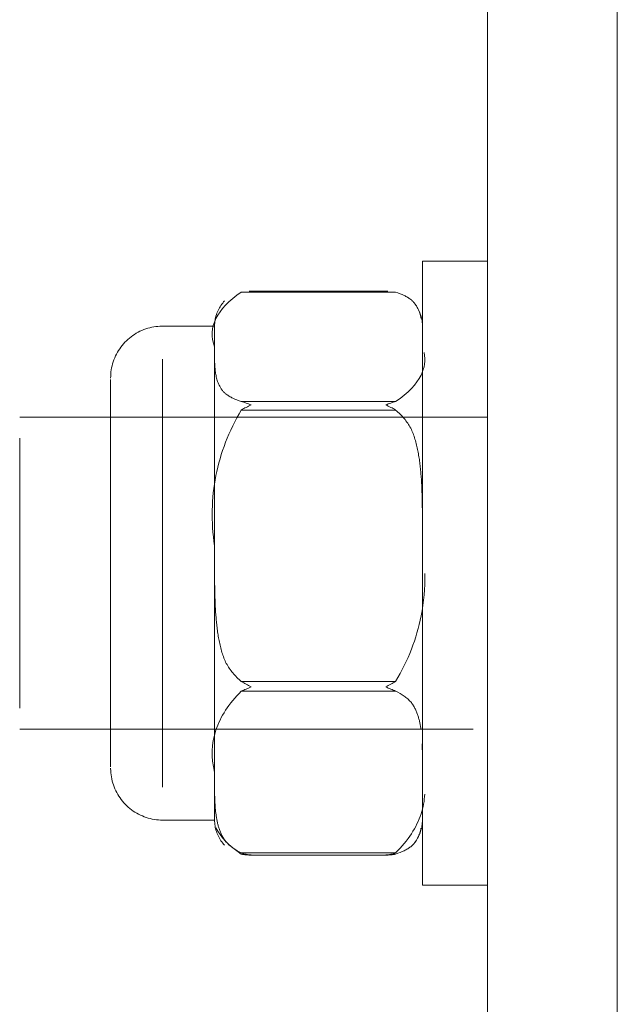
# Model space of a CAD drawing. Units: inches. Extents: x 13 to 10990, y 8 to 7771.
# Drawn here: x 6297 to 6320, y 4774 to 4812 of the extents above; entities that cross this region are included whole.
import ezdxf

# ---------------------------------------------------------------- set-up
doc = ezdxf.new("R2010")
doc.units = ezdxf.units.IN
doc.header["$MEASUREMENT"] = 0
doc.layers.add('7_dwg', color=7, linetype='Continuous', lineweight=9)

# ---------------------------------------------------------------- blocks, each defined once
blk = doc.blocks.new('7_dwg-667929-East')
at = {"lineweight": 9}
for p, q in [((-9217.248, 2158.042), (-9217.248, -42.024)), ((-9217.248, 2158.042), (-9217.248, -42.024)), ((-9212.248, 2158.042), (-9212.248, -42.024)), ((-9217.248, 2119.042), (-9219.748, 2119.042)), ((-9219.748, 2119.042), (-9219.748, 2107.042)), ((-9220.778, 2117.851), (-9226.718, 2117.851)), ((-9221.074, 2117.885), (-9226.422, 2117.885)), ((-9227.748, 2116.542), (-9229.748, 2116.542)), ((-9227.748, 2116.542), (-9229.748, 2116.542)), ((-9227.748, 2116.542), (-9229.748, 2116.542)), ((-9227.748, 2116.542), (-9229.748, 2116.542)), ((-9227.748, 2116.542), (-9229.748, 2116.542)), ((-9227.748, 2116.542), (-9229.748, 2116.542)), ((-9227.748, 2116.542), (-9229.748, 2116.542)), ((-9227.748, 2115.744), (-9227.748, 2116.346)), ((-9227.748, 2115.744), (-9227.748, 2116.346)), ((-9227.748, 2115.744), (-9227.748, 2116.346)), ((-9227.748, 2115.744), (-9227.748, 2116.346)), ((-9227.748, 2115.744), (-9227.748, 2116.346)), ((-9227.748, 2115.744), (-9227.748, 2116.346)), ((-9227.748, 2115.744), (-9227.748, 2116.346)), ((-9229.748, 2107.042), (-9229.748, 2115.269)), ((-9229.748, 2115.269), (-9229.748, 2115.269)), ((-9229.748, 2115.269), (-9229.748, 2115.269)), ((-9229.748, 2115.269), (-9229.748, 2115.269)), ((-9229.748, 2115.269), (-9229.748, 2115.269)), ((-9229.748, 2115.269), (-9229.748, 2115.269)), ((-9229.748, 2115.269), (-9229.748, 2115.269)), ((-9231.748, 2112.359), (-9231.748, 2114.495)), ((-9231.748, 2114.495), (-9231.748, 2107.042)), ((-9231.748, 2112.359), (-9231.748, 2114.495)), ((-9231.748, 2114.495), (-9231.748, 2112.631)), ((-9231.748, 2112.359), (-9231.748, 2114.495)), ((-9231.748, 2114.495), (-9231.748, 2112.631)), ((-9231.748, 2112.359), (-9231.748, 2114.495)), ((-9231.748, 2114.495), (-9231.748, 2112.631)), ((-9231.748, 2112.359), (-9231.748, 2114.495)), ((-9231.748, 2114.495), (-9231.748, 2112.631)), ((-9231.748, 2112.359), (-9231.748, 2114.495)), ((-9231.748, 2114.495), (-9231.748, 2112.631)), ((-9231.748, 2112.359), (-9231.748, 2114.495)), ((-9231.748, 2114.495), (-9231.748, 2112.631)), ((-9227.748, 2108.094), (-9227.748, 2114.762)), ((-9226.718, 2113.637), (-9220.778, 2113.637)), ((-9220.778, 2113.315), (-9226.718, 2113.315)), ((-9231.619, 2113.042), (-9235.248, 2113.042)), ((-9231.619, 2113.042), (-9235.248, 2113.042)), ((-9231.619, 2113.042), (-9235.248, 2113.042)), ((-9231.619, 2113.042), (-9235.248, 2113.042)), ((-9231.619, 2113.042), (-9235.248, 2113.042)), ((-9231.619, 2113.042), (-9235.248, 2113.042)), ((-9231.619, 2113.042), (-9235.248, 2113.042)), ((-9231.619, 2113.042), (-9235.248, 2113.042)), ((-9231.619, 2113.042), (-9235.248, 2113.042)), ((-9217.248, 2113.042), (-9235.248, 2113.042)), ((-9231.619, 2113.042), (-9235.248, 2113.042)), ((-9227.748, 2113.042), (-9231.548, 2113.042)), ((-9235.248, 2112.238), (-9235.248, 2112.238)), ((-9235.248, 2112.238), (-9235.248, 2112.238)), ((-9235.248, 2112.238), (-9235.248, 2112.238)), ((-9235.248, 2112.238), (-9235.248, 2112.238)), ((-9235.248, 2112.238), (-9235.248, 2112.238)), ((-9235.248, 2112.238), (-9235.248, 2112.238)), ((-9235.248, 2112.238), (-9235.248, 2112.238)), ((-9235.248, 2112.238), (-9235.248, 2112.238)), ((-9235.248, 2112.238), (-9235.248, 2112.238)), ((-9235.248, 2112.238), (-9235.248, 2107.042)), ((-9235.248, 2112.238), (-9235.248, 2112.238)), ((-9231.748, 2107.042), (-9231.748, 2112.238)), ((-9231.748, 2112.238), (-9231.748, 2112.238)), ((-9231.748, 2112.238), (-9231.748, 2112.238)), ((-9231.748, 2112.238), (-9231.748, 2112.238)), ((-9231.748, 2112.238), (-9231.748, 2112.238)), ((-9231.748, 2112.238), (-9231.748, 2112.238)), ((-9231.748, 2112.238), (-9231.748, 2112.238)), ((-9227.748, 2108.304), (-9227.748, 2111.983)), ((-9227.748, 2107.042), (-9227.748, 2108.094)), ((-9235.248, 2107.042), (-9235.248, 2101.845)), ((-9231.748, 2101.967), (-9231.748, 2107.042)), ((-9231.748, 2107.042), (-9231.748, 2099.588)), ((-9229.748, 2107.042), (-9229.748, 2098.814)), ((-9219.748, 2107.042), (-9219.748, 2095.042)), ((-9227.748, 2099.752), (-9227.748, 2105.823)), ((-9227.748, 2102.523), (-9227.748, 2105.593)), ((-9226.718, 2102.872), (-9220.778, 2102.872)), ((-9220.778, 2102.506), (-9226.718, 2102.506)), ((-9235.248, 2101.845), (-9235.248, 2101.845)), ((-9235.248, 2101.845), (-9235.248, 2101.845)), ((-9235.248, 2101.845), (-9235.248, 2101.845)), ((-9235.248, 2101.845), (-9235.248, 2101.845)), ((-9235.248, 2101.845), (-9235.248, 2101.845)), ((-9235.248, 2101.845), (-9235.248, 2101.845)), ((-9235.248, 2101.845), (-9235.248, 2101.845)), ((-9235.248, 2101.845), (-9235.248, 2101.845)), ((-9235.248, 2101.845), (-9235.248, 2101.845)), ((-9235.248, 2101.845), (-9235.248, 2101.845)), ((-9235.248, 2101.042), (-9231.748, 2101.042)), ((-9235.248, 2101.042), (-9231.748, 2101.042)), ((-9235.248, 2101.042), (-9231.748, 2101.042)), ((-9235.248, 2101.042), (-9231.748, 2101.042)), ((-9235.248, 2101.042), (-9231.748, 2101.042)), ((-9235.248, 2101.042), (-9231.748, 2101.042)), ((-9235.248, 2101.042), (-9231.748, 2101.042)), ((-9235.248, 2101.042), (-9231.748, 2101.042)), ((-9235.248, 2101.042), (-9231.748, 2101.042)), ((-9235.248, 2101.042), (-9217.8, 2101.042)), ((-9235.248, 2101.042), (-9231.748, 2101.042)), ((-9231.548, 2101.042), (-9227.748, 2101.042)), ((-9229.748, 2098.814), (-9229.748, 2098.814)), ((-9229.748, 2098.814), (-9229.748, 2098.814)), ((-9229.748, 2098.814), (-9229.748, 2098.814)), ((-9229.748, 2098.814), (-9229.748, 2098.814)), ((-9229.748, 2098.814), (-9229.748, 2098.814)), ((-9229.748, 2098.814), (-9229.748, 2098.814)), ((-9229.748, 2097.542), (-9227.748, 2097.542)), ((-9229.748, 2097.542), (-9227.748, 2097.542)), ((-9229.748, 2097.542), (-9227.748, 2097.542)), ((-9229.748, 2097.542), (-9227.748, 2097.542)), ((-9229.748, 2097.542), (-9227.748, 2097.542)), ((-9229.748, 2097.542), (-9227.748, 2097.542)), ((-9229.748, 2097.542), (-9227.748, 2097.542)), ((-9227.748, 2097.542), (-9227.748, 2097.762)), ((-9227.748, 2097.542), (-9227.748, 2097.762)), ((-9227.748, 2097.542), (-9227.748, 2097.762)), ((-9227.748, 2097.542), (-9227.748, 2097.762)), ((-9227.748, 2097.542), (-9227.748, 2097.762)), ((-9227.748, 2097.542), (-9227.748, 2097.762)), ((-9227.748, 2097.542), (-9227.748, 2097.762)), ((-9227.748, 2097.737), (-9227.748, 2097.542)), ((-9227.748, 2097.737), (-9227.748, 2097.542)), ((-9227.748, 2097.737), (-9227.748, 2097.542)), ((-9227.748, 2097.737), (-9227.748, 2097.542)), ((-9227.748, 2097.737), (-9227.748, 2097.542)), ((-9227.748, 2097.737), (-9227.748, 2097.542)), ((-9227.748, 2097.737), (-9227.748, 2097.542)), ((-9226.718, 2096.276), (-9220.778, 2096.276)), ((-9226.422, 2096.198), (-9221.074, 2096.198)), ((-9226.422, 2096.198), (-9221.074, 2096.198)), ((-9226.422, 2096.198), (-9221.074, 2096.198)), ((-9226.422, 2096.198), (-9221.074, 2096.198)), ((-9226.422, 2096.198), (-9221.074, 2096.198)), ((-9226.422, 2096.198), (-9221.074, 2096.198)), ((-9226.422, 2096.198), (-9221.074, 2096.198)), ((-9219.748, 2095.042), (-9217.248, 2095.042))]:
    blk.add_line(p, q, dxfattribs=at)
at = {"lineweight": 9, "flags": 128}
for points in [[(-9227.748, 2116.542), (-9227.747, 2116.598), (-9227.743, 2116.654), (-9227.738, 2116.71), (-9227.73, 2116.766), (-9227.72, 2116.821), (-9227.708, 2116.876), (-9227.693, 2116.931), (-9227.676, 2116.984), (-9227.658, 2117.037), (-9227.637, 2117.09), (-9227.614, 2117.141), (-9227.589, 2117.192), (-9227.562, 2117.241), (-9227.533, 2117.289), (-9227.502, 2117.336), (-9227.469, 2117.382), (-9227.435, 2117.427), (-9227.399, 2117.47), (-9227.361, 2117.511)], [(-9220.046, 2117.408), (-9220.012, 2117.363), (-9219.981, 2117.317), (-9219.95, 2117.269), (-9219.922, 2117.22), (-9219.896, 2117.17), (-9219.872, 2117.12), (-9219.85, 2117.068), (-9219.83, 2117.015), (-9219.812, 2116.962), (-9219.796, 2116.908), (-9219.783, 2116.853), (-9219.771, 2116.798), (-9219.762, 2116.742), (-9219.755, 2116.686), (-9219.751, 2116.63), (-9219.748, 2116.574)], [(-9231.748, 2114.542), (-9231.746, 2114.622), (-9231.742, 2114.701), (-9231.734, 2114.781), (-9231.722, 2114.86), (-9231.708, 2114.939), (-9231.691, 2115.017), (-9231.67, 2115.094), (-9231.646, 2115.171), (-9231.62, 2115.246), (-9231.59, 2115.32), (-9231.557, 2115.393), (-9231.522, 2115.465), (-9231.484, 2115.535), (-9231.442, 2115.604), (-9231.399, 2115.671), (-9231.352, 2115.736), (-9231.303, 2115.799), (-9231.252, 2115.86), (-9231.198, 2115.919), (-9231.141, 2115.976), (-9231.083, 2116.031), (-9231.022, 2116.083), (-9230.96, 2116.133), (-9230.895, 2116.18), (-9230.829, 2116.225), (-9230.76, 2116.266), (-9230.691, 2116.305), (-9230.619, 2116.342), (-9230.547, 2116.375), (-9230.473, 2116.406), (-9230.397, 2116.433), (-9230.321, 2116.458), (-9230.244, 2116.479), (-9230.166, 2116.497), (-9230.088, 2116.512), (-9230.009, 2116.524), (-9229.929, 2116.533), (-9229.849, 2116.539), (-9229.769, 2116.541), (-9229.748, 2116.542)], [(-9231.748, 2114.542), (-9231.746, 2114.622), (-9231.742, 2114.701), (-9231.734, 2114.781), (-9231.722, 2114.86), (-9231.708, 2114.939), (-9231.691, 2115.017), (-9231.67, 2115.094), (-9231.646, 2115.171), (-9231.62, 2115.246), (-9231.59, 2115.32), (-9231.557, 2115.393), (-9231.522, 2115.465), (-9231.484, 2115.535), (-9231.442, 2115.604), (-9231.399, 2115.671), (-9231.352, 2115.736), (-9231.303, 2115.799), (-9231.252, 2115.86), (-9231.198, 2115.919), (-9231.141, 2115.976), (-9231.083, 2116.031), (-9231.022, 2116.083), (-9230.96, 2116.133), (-9230.895, 2116.18), (-9230.829, 2116.225), (-9230.76, 2116.266), (-9230.691, 2116.305), (-9230.619, 2116.342), (-9230.547, 2116.375), (-9230.473, 2116.406), (-9230.397, 2116.433), (-9230.321, 2116.458), (-9230.244, 2116.479), (-9230.166, 2116.497), (-9230.088, 2116.512), (-9230.009, 2116.524), (-9229.929, 2116.533), (-9229.849, 2116.539), (-9229.769, 2116.541), (-9229.748, 2116.542)], [(-9231.748, 2114.542), (-9231.746, 2114.622), (-9231.742, 2114.701), (-9231.734, 2114.781), (-9231.722, 2114.86), (-9231.708, 2114.939), (-9231.691, 2115.017), (-9231.67, 2115.094), (-9231.646, 2115.171), (-9231.62, 2115.246), (-9231.59, 2115.32), (-9231.557, 2115.393), (-9231.522, 2115.465), (-9231.484, 2115.535), (-9231.442, 2115.604), (-9231.399, 2115.671), (-9231.352, 2115.736), (-9231.303, 2115.799), (-9231.252, 2115.86), (-9231.198, 2115.919), (-9231.141, 2115.976), (-9231.083, 2116.031), (-9231.022, 2116.083), (-9230.96, 2116.133), (-9230.895, 2116.18), (-9230.829, 2116.225), (-9230.76, 2116.266), (-9230.691, 2116.305), (-9230.619, 2116.342), (-9230.547, 2116.375), (-9230.473, 2116.406), (-9230.397, 2116.433), (-9230.321, 2116.458), (-9230.244, 2116.479), (-9230.166, 2116.497), (-9230.088, 2116.512), (-9230.009, 2116.524), (-9229.929, 2116.533), (-9229.849, 2116.539), (-9229.769, 2116.541), (-9229.748, 2116.542)], [(-9231.748, 2114.542), (-9231.746, 2114.622), (-9231.742, 2114.701), (-9231.734, 2114.781), (-9231.722, 2114.86), (-9231.708, 2114.939), (-9231.691, 2115.017), (-9231.67, 2115.094), (-9231.646, 2115.171), (-9231.62, 2115.246), (-9231.59, 2115.32), (-9231.557, 2115.393), (-9231.522, 2115.465), (-9231.484, 2115.535), (-9231.442, 2115.604), (-9231.399, 2115.671), (-9231.352, 2115.736), (-9231.303, 2115.799), (-9231.252, 2115.86), (-9231.198, 2115.919), (-9231.141, 2115.976), (-9231.083, 2116.031), (-9231.022, 2116.083), (-9230.96, 2116.133), (-9230.895, 2116.18), (-9230.829, 2116.225), (-9230.76, 2116.266), (-9230.691, 2116.305), (-9230.619, 2116.342), (-9230.547, 2116.375), (-9230.473, 2116.406), (-9230.397, 2116.433), (-9230.321, 2116.458), (-9230.244, 2116.479), (-9230.166, 2116.497), (-9230.088, 2116.512), (-9230.009, 2116.524), (-9229.929, 2116.533), (-9229.849, 2116.539), (-9229.769, 2116.541), (-9229.748, 2116.542)], [(-9231.748, 2114.542), (-9231.746, 2114.622), (-9231.742, 2114.701), (-9231.734, 2114.781), (-9231.722, 2114.86), (-9231.708, 2114.939), (-9231.691, 2115.017), (-9231.67, 2115.094), (-9231.646, 2115.171), (-9231.62, 2115.246), (-9231.59, 2115.32), (-9231.557, 2115.393), (-9231.522, 2115.465), (-9231.484, 2115.535), (-9231.442, 2115.604), (-9231.399, 2115.671), (-9231.352, 2115.736), (-9231.303, 2115.799), (-9231.252, 2115.86), (-9231.198, 2115.919), (-9231.141, 2115.976), (-9231.083, 2116.031), (-9231.022, 2116.083), (-9230.96, 2116.133), (-9230.895, 2116.18), (-9230.829, 2116.225), (-9230.76, 2116.266), (-9230.691, 2116.305), (-9230.619, 2116.342), (-9230.547, 2116.375), (-9230.473, 2116.406), (-9230.397, 2116.433), (-9230.321, 2116.458), (-9230.244, 2116.479), (-9230.166, 2116.497), (-9230.088, 2116.512), (-9230.009, 2116.524), (-9229.929, 2116.533), (-9229.849, 2116.539), (-9229.769, 2116.541), (-9229.748, 2116.542)], [(-9231.748, 2114.542), (-9231.746, 2114.622), (-9231.742, 2114.701), (-9231.734, 2114.781), (-9231.722, 2114.86), (-9231.708, 2114.939), (-9231.691, 2115.017), (-9231.67, 2115.094), (-9231.646, 2115.171), (-9231.62, 2115.246), (-9231.59, 2115.32), (-9231.557, 2115.393), (-9231.522, 2115.465), (-9231.484, 2115.535), (-9231.442, 2115.604), (-9231.399, 2115.671), (-9231.352, 2115.736), (-9231.303, 2115.799), (-9231.252, 2115.86), (-9231.198, 2115.919), (-9231.141, 2115.976), (-9231.083, 2116.031), (-9231.022, 2116.083), (-9230.96, 2116.133), (-9230.895, 2116.18), (-9230.829, 2116.225), (-9230.76, 2116.266), (-9230.691, 2116.305), (-9230.619, 2116.342), (-9230.547, 2116.375), (-9230.473, 2116.406), (-9230.397, 2116.433), (-9230.321, 2116.458), (-9230.244, 2116.479), (-9230.166, 2116.497), (-9230.088, 2116.512), (-9230.009, 2116.524), (-9229.929, 2116.533), (-9229.849, 2116.539), (-9229.769, 2116.541), (-9229.748, 2116.542)], [(-9231.748, 2114.542), (-9231.746, 2114.622), (-9231.742, 2114.701), (-9231.734, 2114.781), (-9231.722, 2114.86), (-9231.708, 2114.939), (-9231.691, 2115.017), (-9231.67, 2115.094), (-9231.646, 2115.171), (-9231.62, 2115.246), (-9231.59, 2115.32), (-9231.557, 2115.393), (-9231.522, 2115.465), (-9231.484, 2115.535), (-9231.442, 2115.604), (-9231.399, 2115.671), (-9231.352, 2115.736), (-9231.303, 2115.799), (-9231.252, 2115.86), (-9231.198, 2115.919), (-9231.141, 2115.976), (-9231.083, 2116.031), (-9231.022, 2116.083), (-9230.96, 2116.133), (-9230.895, 2116.18), (-9230.829, 2116.225), (-9230.76, 2116.266), (-9230.691, 2116.305), (-9230.619, 2116.342), (-9230.547, 2116.375), (-9230.473, 2116.406), (-9230.397, 2116.433), (-9230.321, 2116.458), (-9230.244, 2116.479), (-9230.166, 2116.497), (-9230.088, 2116.512), (-9230.009, 2116.524), (-9229.929, 2116.533), (-9229.849, 2116.539), (-9229.769, 2116.541), (-9229.748, 2116.542)], [(-9227.748, 2114.911), (-9227.748, 2115.118), (-9227.748, 2115.311), (-9227.748, 2115.492), (-9227.748, 2115.659), (-9227.748, 2115.812), (-9227.748, 2115.951), (-9227.748, 2116.075), (-9227.748, 2116.186), (-9227.748, 2116.281), (-9227.748, 2116.362), (-9227.748, 2116.428), (-9227.748, 2116.479), (-9227.748, 2116.515), (-9227.748, 2116.536), (-9227.748, 2116.542)], [(-9227.748, 2116.542), (-9227.748, 2116.534), (-9227.748, 2116.511), (-9227.748, 2116.473), (-9227.748, 2116.42), (-9227.748, 2116.352), (-9227.748, 2116.269), (-9227.748, 2116.172), (-9227.748, 2116.059), (-9227.748, 2115.933), (-9227.748, 2115.792), (-9227.748, 2115.744)], [(-9219.748, 2115.744), (-9219.748, 2115.89), (-9219.748, 2116.021), (-9219.748, 2116.138), (-9219.748, 2116.24), (-9219.748, 2116.328), (-9219.748, 2116.4), (-9219.748, 2116.458), (-9219.748, 2116.501), (-9219.748, 2116.528), (-9219.748, 2116.541)], [(-9219.748, 2116.534), (-9219.748, 2116.511), (-9219.748, 2116.473), (-9219.748, 2116.42), (-9219.748, 2116.352), (-9219.748, 2116.269), (-9219.748, 2116.172), (-9219.748, 2116.059), (-9219.748, 2115.933)], [(-9227.748, 2115.744), (-9227.748, 2115.585), (-9227.748, 2115.412), (-9227.748, 2115.226), (-9227.748, 2115.026), (-9227.748, 2114.814), (-9227.748, 2114.589), (-9227.748, 2114.352), (-9227.748, 2114.104), (-9227.748, 2113.844), (-9227.748, 2113.574), (-9227.748, 2113.293), (-9227.748, 2113.001), (-9227.748, 2112.701), (-9227.748, 2112.391), (-9227.748, 2112.073), (-9227.748, 2111.747), (-9227.748, 2111.413), (-9227.748, 2111.072), (-9227.748, 2110.725), (-9227.748, 2110.372), (-9227.748, 2110.013), (-9227.748, 2109.65), (-9227.748, 2109.283), (-9227.748, 2108.912), (-9227.748, 2108.538), (-9227.748, 2108.161), (-9227.748, 2108.094)], [(-9219.748, 2108.094), (-9219.748, 2108.47), (-9219.748, 2108.845), (-9219.748, 2109.216), (-9219.748, 2109.584), (-9219.748, 2109.948), (-9219.748, 2110.308), (-9219.748, 2110.662), (-9219.748, 2111.01), (-9219.748, 2111.352), (-9219.748, 2111.687), (-9219.748, 2112.015), (-9219.748, 2112.335), (-9219.748, 2112.646), (-9219.748, 2112.948), (-9219.748, 2113.241), (-9219.748, 2113.524), (-9219.748, 2113.796), (-9219.748, 2114.058), (-9219.748, 2114.309), (-9219.748, 2114.547), (-9219.748, 2114.774), (-9219.748, 2114.989), (-9219.748, 2115.191), (-9219.748, 2115.379), (-9219.748, 2115.555), (-9219.748, 2115.717), (-9219.748, 2115.744)], [(-9227.748, 2108.094), (-9227.748, 2107.715), (-9227.748, 2107.336), (-9227.748, 2106.956), (-9227.748, 2106.576), (-9227.748, 2106.197), (-9227.748, 2105.819), (-9227.748, 2105.443), (-9227.748, 2105.07), (-9227.748, 2104.7), (-9227.748, 2104.334), (-9227.748, 2103.972), (-9227.748, 2103.615), (-9227.748, 2103.263), (-9227.748, 2102.918), (-9227.748, 2102.579), (-9227.748, 2102.247), (-9227.748, 2101.923), (-9227.748, 2101.607), (-9227.748, 2101.3), (-9227.748, 2101.001), (-9227.748, 2100.713), (-9227.748, 2100.435), (-9227.748, 2100.167), (-9227.748, 2099.91), (-9227.748, 2099.665), (-9227.748, 2099.432), (-9227.748, 2099.391)], [(-9219.748, 2099.391), (-9219.748, 2099.622), (-9219.748, 2099.865), (-9219.748, 2100.12), (-9219.748, 2100.386), (-9219.748, 2100.662), (-9219.748, 2100.949), (-9219.748, 2101.245), (-9219.748, 2101.551), (-9219.748, 2101.865), (-9219.748, 2102.188), (-9219.748, 2102.518), (-9219.748, 2102.856), (-9219.748, 2103.2), (-9219.748, 2103.551), (-9219.748, 2103.907), (-9219.748, 2104.268), (-9219.748, 2104.634), (-9219.748, 2105.003), (-9219.748, 2105.376), (-9219.748, 2105.751), (-9219.748, 2106.129), (-9219.748, 2106.508), (-9219.748, 2106.887), (-9219.748, 2107.267), (-9219.748, 2107.647), (-9219.748, 2108.026), (-9219.748, 2108.094)], [(-9229.748, 2097.542), (-9229.828, 2097.543), (-9229.908, 2097.548), (-9229.987, 2097.556), (-9230.067, 2097.567), (-9230.145, 2097.581), (-9230.223, 2097.599), (-9230.301, 2097.619), (-9230.377, 2097.643), (-9230.452, 2097.67), (-9230.527, 2097.699), (-9230.6, 2097.732), (-9230.671, 2097.768), (-9230.742, 2097.806), (-9230.81, 2097.847), (-9230.877, 2097.891), (-9230.942, 2097.937), (-9231.005, 2097.986), (-9231.067, 2098.038), (-9231.126, 2098.092), (-9231.183, 2098.148), (-9231.237, 2098.207), (-9231.289, 2098.267), (-9231.339, 2098.33), (-9231.386, 2098.395), (-9231.431, 2098.461), (-9231.473, 2098.529), (-9231.512, 2098.599), (-9231.548, 2098.67), (-9231.582, 2098.743), (-9231.612, 2098.817), (-9231.639, 2098.892), (-9231.664, 2098.968), (-9231.685, 2099.045), (-9231.704, 2099.123), (-9231.719, 2099.202), (-9231.731, 2099.281), (-9231.74, 2099.36), (-9231.745, 2099.44), (-9231.748, 2099.52), (-9231.748, 2099.542)], [(-9227.748, 2099.391), (-9227.748, 2099.172), (-9227.748, 2098.965), (-9227.748, 2098.772), (-9227.748, 2098.591), (-9227.748, 2098.425), (-9227.748, 2098.271), (-9227.748, 2098.132), (-9227.748, 2098.008), (-9227.748, 2097.897), (-9227.748, 2097.802), (-9227.748, 2097.721), (-9227.748, 2097.655), (-9227.748, 2097.604), (-9227.748, 2097.568), (-9227.748, 2097.547), (-9227.748, 2097.542)], [(-9219.748, 2097.549), (-9219.748, 2097.572), (-9219.748, 2097.61), (-9219.748, 2097.663), (-9219.748, 2097.731), (-9219.748, 2097.814), (-9219.748, 2097.912), (-9219.748, 2098.024), (-9219.748, 2098.151), (-9219.748, 2098.291), (-9219.748, 2098.446), (-9219.748, 2098.615), (-9219.748, 2098.797), (-9219.748, 2098.993), (-9219.748, 2099.201), (-9219.748, 2099.391)], [(-9229.748, 2097.542), (-9229.828, 2097.543), (-9229.908, 2097.548), (-9229.987, 2097.556), (-9230.067, 2097.567), (-9230.145, 2097.581), (-9230.223, 2097.599), (-9230.301, 2097.619), (-9230.377, 2097.643), (-9230.452, 2097.67), (-9230.527, 2097.699), (-9230.6, 2097.732), (-9230.671, 2097.768), (-9230.742, 2097.806), (-9230.81, 2097.847), (-9230.877, 2097.891), (-9230.942, 2097.937), (-9231.005, 2097.986), (-9231.067, 2098.038), (-9231.126, 2098.092), (-9231.183, 2098.148), (-9231.237, 2098.207), (-9231.289, 2098.267), (-9231.339, 2098.33), (-9231.386, 2098.395), (-9231.431, 2098.461), (-9231.473, 2098.529), (-9231.512, 2098.599), (-9231.548, 2098.67), (-9231.582, 2098.743), (-9231.612, 2098.817)], [(-9229.748, 2097.542), (-9229.828, 2097.543), (-9229.908, 2097.548), (-9229.987, 2097.556), (-9230.067, 2097.567), (-9230.145, 2097.581), (-9230.223, 2097.599), (-9230.301, 2097.619), (-9230.377, 2097.643), (-9230.452, 2097.67), (-9230.527, 2097.699), (-9230.6, 2097.732), (-9230.671, 2097.768), (-9230.742, 2097.806), (-9230.81, 2097.847), (-9230.877, 2097.891), (-9230.942, 2097.937), (-9231.005, 2097.986), (-9231.067, 2098.038), (-9231.126, 2098.092), (-9231.183, 2098.148), (-9231.237, 2098.207), (-9231.289, 2098.267), (-9231.339, 2098.33), (-9231.386, 2098.395), (-9231.431, 2098.461), (-9231.473, 2098.529), (-9231.512, 2098.599), (-9231.548, 2098.67), (-9231.582, 2098.743), (-9231.612, 2098.817)], [(-9229.748, 2097.542), (-9229.828, 2097.543), (-9229.908, 2097.548), (-9229.987, 2097.556), (-9230.067, 2097.567), (-9230.145, 2097.581), (-9230.223, 2097.599), (-9230.301, 2097.619), (-9230.377, 2097.643), (-9230.452, 2097.67), (-9230.527, 2097.699), (-9230.6, 2097.732), (-9230.671, 2097.768), (-9230.742, 2097.806), (-9230.81, 2097.847), (-9230.877, 2097.891), (-9230.942, 2097.937), (-9231.005, 2097.986), (-9231.067, 2098.038), (-9231.126, 2098.092), (-9231.183, 2098.148), (-9231.237, 2098.207), (-9231.289, 2098.267), (-9231.339, 2098.33), (-9231.386, 2098.395), (-9231.431, 2098.461), (-9231.473, 2098.529), (-9231.512, 2098.599), (-9231.548, 2098.67), (-9231.582, 2098.743), (-9231.612, 2098.817)], [(-9229.748, 2097.542), (-9229.828, 2097.543), (-9229.908, 2097.548), (-9229.987, 2097.556), (-9230.067, 2097.567), (-9230.145, 2097.581), (-9230.223, 2097.599), (-9230.301, 2097.619), (-9230.377, 2097.643), (-9230.452, 2097.67), (-9230.527, 2097.699), (-9230.6, 2097.732), (-9230.671, 2097.768), (-9230.742, 2097.806), (-9230.81, 2097.847), (-9230.877, 2097.891), (-9230.942, 2097.937), (-9231.005, 2097.986), (-9231.067, 2098.038), (-9231.126, 2098.092), (-9231.183, 2098.148), (-9231.237, 2098.207), (-9231.289, 2098.267), (-9231.339, 2098.33), (-9231.386, 2098.395), (-9231.431, 2098.461), (-9231.473, 2098.529), (-9231.512, 2098.599), (-9231.548, 2098.67), (-9231.582, 2098.743), (-9231.612, 2098.817)], [(-9229.748, 2097.542), (-9229.828, 2097.543), (-9229.908, 2097.548), (-9229.987, 2097.556), (-9230.067, 2097.567), (-9230.145, 2097.581), (-9230.223, 2097.599), (-9230.301, 2097.619), (-9230.377, 2097.643), (-9230.452, 2097.67), (-9230.527, 2097.699), (-9230.6, 2097.732), (-9230.671, 2097.768), (-9230.742, 2097.806), (-9230.81, 2097.847), (-9230.877, 2097.891), (-9230.942, 2097.937), (-9231.005, 2097.986), (-9231.067, 2098.038), (-9231.126, 2098.092), (-9231.183, 2098.148), (-9231.237, 2098.207), (-9231.289, 2098.267), (-9231.339, 2098.33), (-9231.386, 2098.395), (-9231.431, 2098.461), (-9231.473, 2098.529), (-9231.512, 2098.599), (-9231.548, 2098.67), (-9231.582, 2098.743), (-9231.612, 2098.817)], [(-9229.748, 2097.542), (-9229.828, 2097.543), (-9229.908, 2097.548), (-9229.987, 2097.556), (-9230.067, 2097.567), (-9230.145, 2097.581), (-9230.223, 2097.599), (-9230.301, 2097.619), (-9230.377, 2097.643), (-9230.452, 2097.67), (-9230.527, 2097.699), (-9230.6, 2097.732), (-9230.671, 2097.768), (-9230.742, 2097.806), (-9230.81, 2097.847), (-9230.877, 2097.891), (-9230.942, 2097.937), (-9231.005, 2097.986), (-9231.067, 2098.038), (-9231.126, 2098.092), (-9231.183, 2098.148), (-9231.237, 2098.207), (-9231.289, 2098.267), (-9231.339, 2098.33), (-9231.386, 2098.395), (-9231.431, 2098.461), (-9231.473, 2098.529), (-9231.512, 2098.599), (-9231.548, 2098.67), (-9231.582, 2098.743), (-9231.612, 2098.817)], [(-9227.748, 2097.542), (-9227.748, 2097.549), (-9227.748, 2097.572), (-9227.748, 2097.61), (-9227.748, 2097.663), (-9227.748, 2097.731), (-9227.748, 2097.814), (-9227.748, 2097.912), (-9227.748, 2098.024), (-9227.748, 2098.151), (-9227.748, 2098.291), (-9227.748, 2098.339)], [(-9219.748, 2098.194), (-9219.748, 2098.062), (-9219.748, 2097.945), (-9219.748, 2097.843), (-9219.748, 2097.756), (-9219.748, 2097.683), (-9219.748, 2097.625), (-9219.748, 2097.582), (-9219.748, 2097.555), (-9219.748, 2097.542)], [(-9227.748, 2097.542), (-9227.748, 2097.549), (-9227.748, 2097.572), (-9227.748, 2097.61), (-9227.748, 2097.663), (-9227.748, 2097.731)], [(-9227.748, 2097.542), (-9227.748, 2097.549), (-9227.748, 2097.572), (-9227.748, 2097.61), (-9227.748, 2097.663), (-9227.748, 2097.731)], [(-9227.748, 2097.542), (-9227.748, 2097.549), (-9227.748, 2097.572), (-9227.748, 2097.61), (-9227.748, 2097.663), (-9227.748, 2097.731)], [(-9227.748, 2097.542), (-9227.748, 2097.549), (-9227.748, 2097.572), (-9227.748, 2097.61), (-9227.748, 2097.663), (-9227.748, 2097.731)], [(-9227.748, 2097.542), (-9227.748, 2097.549), (-9227.748, 2097.572), (-9227.748, 2097.61), (-9227.748, 2097.663), (-9227.748, 2097.731)], [(-9227.748, 2097.542), (-9227.748, 2097.549), (-9227.748, 2097.572), (-9227.748, 2097.61), (-9227.748, 2097.663), (-9227.748, 2097.731)], [(-9227.748, 2097.721), (-9227.748, 2097.655), (-9227.748, 2097.604), (-9227.748, 2097.568), (-9227.748, 2097.547), (-9227.748, 2097.542)], [(-9227.748, 2097.721), (-9227.748, 2097.655), (-9227.748, 2097.604), (-9227.748, 2097.568), (-9227.748, 2097.547), (-9227.748, 2097.542)], [(-9227.748, 2097.721), (-9227.748, 2097.655), (-9227.748, 2097.604), (-9227.748, 2097.568), (-9227.748, 2097.547), (-9227.748, 2097.542)], [(-9227.748, 2097.721), (-9227.748, 2097.655), (-9227.748, 2097.604), (-9227.748, 2097.568), (-9227.748, 2097.547), (-9227.748, 2097.542)], [(-9227.748, 2097.721), (-9227.748, 2097.655), (-9227.748, 2097.604), (-9227.748, 2097.568), (-9227.748, 2097.547), (-9227.748, 2097.542)], [(-9227.748, 2097.721), (-9227.748, 2097.655), (-9227.748, 2097.604), (-9227.748, 2097.568), (-9227.748, 2097.547), (-9227.748, 2097.542)], [(-9227.361, 2096.572), (-9227.399, 2096.614), (-9227.435, 2096.657), (-9227.47, 2096.701), (-9227.502, 2096.747), (-9227.533, 2096.794), (-9227.562, 2096.843), (-9227.589, 2096.892), (-9227.614, 2096.943), (-9227.637, 2096.994), (-9227.658, 2097.046), (-9227.677, 2097.099), (-9227.693, 2097.153), (-9227.708, 2097.208), (-9227.72, 2097.263), (-9227.73, 2097.318), (-9227.738, 2097.374), (-9227.743, 2097.43), (-9227.747, 2097.486), (-9227.748, 2097.542)], [(-9227.361, 2096.572), (-9227.399, 2096.614), (-9227.435, 2096.657), (-9227.47, 2096.701), (-9227.502, 2096.747), (-9227.533, 2096.794), (-9227.562, 2096.843), (-9227.589, 2096.892), (-9227.614, 2096.943), (-9227.637, 2096.994), (-9227.658, 2097.046), (-9227.677, 2097.099), (-9227.693, 2097.153), (-9227.708, 2097.208), (-9227.72, 2097.263), (-9227.73, 2097.318), (-9227.738, 2097.374), (-9227.743, 2097.43), (-9227.747, 2097.486), (-9227.748, 2097.542)], [(-9227.361, 2096.572), (-9227.399, 2096.614), (-9227.435, 2096.657), (-9227.47, 2096.701), (-9227.502, 2096.747), (-9227.533, 2096.794), (-9227.562, 2096.843), (-9227.589, 2096.892), (-9227.614, 2096.943), (-9227.637, 2096.994), (-9227.658, 2097.046), (-9227.677, 2097.099), (-9227.693, 2097.153), (-9227.708, 2097.208), (-9227.72, 2097.263), (-9227.73, 2097.318), (-9227.738, 2097.374), (-9227.743, 2097.43), (-9227.747, 2097.486), (-9227.748, 2097.542)], [(-9227.361, 2096.572), (-9227.399, 2096.614), (-9227.435, 2096.657), (-9227.47, 2096.701), (-9227.502, 2096.747), (-9227.533, 2096.794), (-9227.562, 2096.843), (-9227.589, 2096.892), (-9227.614, 2096.943), (-9227.637, 2096.994), (-9227.658, 2097.046), (-9227.677, 2097.099), (-9227.693, 2097.153), (-9227.708, 2097.208), (-9227.72, 2097.263), (-9227.73, 2097.318), (-9227.738, 2097.374), (-9227.743, 2097.43), (-9227.747, 2097.486), (-9227.748, 2097.542)], [(-9227.361, 2096.572), (-9227.399, 2096.614), (-9227.435, 2096.657), (-9227.47, 2096.701), (-9227.502, 2096.747), (-9227.533, 2096.794), (-9227.562, 2096.843), (-9227.589, 2096.892), (-9227.614, 2096.943), (-9227.637, 2096.994), (-9227.658, 2097.046), (-9227.677, 2097.099), (-9227.693, 2097.153), (-9227.708, 2097.208), (-9227.72, 2097.263), (-9227.73, 2097.318), (-9227.738, 2097.374), (-9227.743, 2097.43), (-9227.747, 2097.486), (-9227.748, 2097.542)], [(-9227.361, 2096.572), (-9227.399, 2096.614), (-9227.435, 2096.657), (-9227.47, 2096.701), (-9227.502, 2096.747), (-9227.533, 2096.794), (-9227.562, 2096.843), (-9227.589, 2096.892), (-9227.614, 2096.943), (-9227.637, 2096.994), (-9227.658, 2097.046), (-9227.677, 2097.099), (-9227.693, 2097.153), (-9227.708, 2097.208), (-9227.72, 2097.263), (-9227.73, 2097.318), (-9227.738, 2097.374), (-9227.743, 2097.43), (-9227.747, 2097.486), (-9227.748, 2097.542)], [(-9227.361, 2096.572), (-9227.399, 2096.614), (-9227.435, 2096.657), (-9227.47, 2096.701), (-9227.502, 2096.747), (-9227.533, 2096.794), (-9227.562, 2096.843), (-9227.589, 2096.892), (-9227.614, 2096.943), (-9227.637, 2096.994), (-9227.658, 2097.046), (-9227.677, 2097.099), (-9227.693, 2097.153), (-9227.708, 2097.208), (-9227.72, 2097.263), (-9227.73, 2097.318), (-9227.738, 2097.374), (-9227.743, 2097.43), (-9227.747, 2097.486), (-9227.748, 2097.542)], [(-9219.749, 2097.485), (-9219.752, 2097.429), (-9219.758, 2097.373), (-9219.766, 2097.317), (-9219.776, 2097.262), (-9219.788, 2097.207), (-9219.803, 2097.153), (-9219.819, 2097.099), (-9219.838, 2097.046), (-9219.859, 2096.993), (-9219.882, 2096.942), (-9219.907, 2096.891), (-9219.934, 2096.842), (-9219.963, 2096.794), (-9219.994, 2096.747), (-9220.027, 2096.701), (-9220.046, 2096.675)], [(-9219.803, 2097.153), (-9219.819, 2097.099), (-9219.838, 2097.046), (-9219.859, 2096.993), (-9219.882, 2096.942), (-9219.907, 2096.891), (-9219.934, 2096.842), (-9219.963, 2096.794), (-9219.994, 2096.747), (-9220.027, 2096.701), (-9220.046, 2096.675)], [(-9219.803, 2097.153), (-9219.819, 2097.099), (-9219.838, 2097.046), (-9219.859, 2096.993), (-9219.882, 2096.942), (-9219.907, 2096.891), (-9219.934, 2096.842), (-9219.963, 2096.794), (-9219.994, 2096.747), (-9220.027, 2096.701), (-9220.046, 2096.675)], [(-9219.803, 2097.153), (-9219.819, 2097.099), (-9219.838, 2097.046), (-9219.859, 2096.993), (-9219.882, 2096.942), (-9219.907, 2096.891), (-9219.934, 2096.842), (-9219.963, 2096.794), (-9219.994, 2096.747), (-9220.027, 2096.701), (-9220.046, 2096.675)], [(-9219.803, 2097.153), (-9219.819, 2097.099), (-9219.838, 2097.046), (-9219.859, 2096.993), (-9219.882, 2096.942), (-9219.907, 2096.891), (-9219.934, 2096.842), (-9219.963, 2096.794), (-9219.994, 2096.747), (-9220.027, 2096.701), (-9220.046, 2096.675)], [(-9219.803, 2097.153), (-9219.819, 2097.099), (-9219.838, 2097.046), (-9219.859, 2096.993), (-9219.882, 2096.942), (-9219.907, 2096.891), (-9219.934, 2096.842), (-9219.963, 2096.794), (-9219.994, 2096.747), (-9220.027, 2096.701), (-9220.046, 2096.675)], [(-9219.803, 2097.153), (-9219.819, 2097.099), (-9219.838, 2097.046), (-9219.859, 2096.993), (-9219.882, 2096.942), (-9219.907, 2096.891), (-9219.934, 2096.842), (-9219.963, 2096.794), (-9219.994, 2096.747), (-9220.027, 2096.701), (-9220.046, 2096.675)]]:
    blk.add_lwpolyline(points, dxfattribs=at)
at = {"lineweight": 9}
for points in [[(-9226.718, 2117.851), (-9227.198, 2117.523), (-9227.85, 2116.844), (-9227.885, 2116.119), (-9227.748, 2115.744)], [(-9226.718, 2113.315), (-9227.198, 2112.503), (-9227.85, 2110.82), (-9227.885, 2109.022), (-9227.748, 2108.094)], [(-9226.34, 2113.508), (-9226.404, 2113.535), (-9226.53, 2113.586), (-9226.656, 2113.623), (-9226.718, 2113.637)], [(-9226.718, 2113.315), (-9226.656, 2113.351), (-9226.53, 2113.42), (-9226.404, 2113.48), (-9226.34, 2113.508)], [(-9226.718, 2113.315), (-9226.656, 2113.351), (-9226.53, 2113.42), (-9226.404, 2113.48), (-9226.34, 2113.508)], [(-9226.718, 2113.315), (-9226.656, 2113.351), (-9226.53, 2113.42), (-9226.404, 2113.48), (-9226.34, 2113.508)], [(-9226.718, 2113.315), (-9226.656, 2113.351), (-9226.53, 2113.42), (-9226.404, 2113.48), (-9226.34, 2113.508)], [(-9226.718, 2113.315), (-9226.656, 2113.351), (-9226.53, 2113.42), (-9226.404, 2113.48), (-9226.34, 2113.508)], [(-9226.718, 2113.315), (-9226.656, 2113.351), (-9226.53, 2113.42), (-9226.404, 2113.48), (-9226.34, 2113.508)], [(-9226.718, 2113.315), (-9226.656, 2113.351), (-9226.53, 2113.42), (-9226.404, 2113.48), (-9226.34, 2113.508)], [(-9226.34, 2113.508), (-9226.404, 2113.535), (-9226.467, 2113.561), (-9226.53, 2113.583)], [(-9226.34, 2113.508), (-9226.404, 2113.535), (-9226.467, 2113.561), (-9226.53, 2113.583)], [(-9226.34, 2113.508), (-9226.404, 2113.535), (-9226.467, 2113.561), (-9226.53, 2113.583)], [(-9226.34, 2113.508), (-9226.404, 2113.535), (-9226.467, 2113.561), (-9226.53, 2113.583)], [(-9226.34, 2113.508), (-9226.404, 2113.535), (-9226.467, 2113.561), (-9226.53, 2113.583)], [(-9226.34, 2113.508), (-9226.404, 2113.535), (-9226.467, 2113.561), (-9226.53, 2113.583)], [(-9220.778, 2113.637), (-9220.84, 2113.623), (-9220.966, 2113.586), (-9221.092, 2113.535), (-9221.156, 2113.508)], [(-9220.966, 2113.583), (-9221.029, 2113.561), (-9221.092, 2113.535), (-9221.156, 2113.508)], [(-9220.966, 2113.583), (-9221.029, 2113.561), (-9221.092, 2113.535), (-9221.156, 2113.508)], [(-9220.966, 2113.583), (-9221.029, 2113.561), (-9221.092, 2113.535), (-9221.156, 2113.508)], [(-9220.966, 2113.583), (-9221.029, 2113.561), (-9221.092, 2113.535), (-9221.156, 2113.508)], [(-9220.966, 2113.583), (-9221.029, 2113.561), (-9221.092, 2113.535), (-9221.156, 2113.508)], [(-9220.966, 2113.583), (-9221.029, 2113.561), (-9221.092, 2113.535), (-9221.156, 2113.508)], [(-9221.156, 2113.508), (-9221.092, 2113.48), (-9220.966, 2113.42), (-9220.84, 2113.351), (-9220.778, 2113.315)], [(-9221.156, 2113.508), (-9221.092, 2113.48), (-9220.966, 2113.42), (-9220.84, 2113.351), (-9220.778, 2113.315)], [(-9221.156, 2113.508), (-9221.092, 2113.48), (-9220.966, 2113.42), (-9220.84, 2113.351), (-9220.778, 2113.315)], [(-9221.156, 2113.508), (-9221.092, 2113.48), (-9220.966, 2113.42), (-9220.84, 2113.351), (-9220.778, 2113.315)], [(-9221.156, 2113.508), (-9221.092, 2113.48), (-9220.966, 2113.42), (-9220.84, 2113.351), (-9220.778, 2113.315)], [(-9221.156, 2113.508), (-9221.092, 2113.48), (-9220.966, 2113.42), (-9220.84, 2113.351), (-9220.778, 2113.315)], [(-9221.156, 2113.508), (-9221.092, 2113.48), (-9220.966, 2113.42), (-9220.84, 2113.351), (-9220.778, 2113.315)], [(-9226.34, 2102.667), (-9226.404, 2102.699), (-9226.53, 2102.765), (-9226.656, 2102.836), (-9226.718, 2102.872)], [(-9220.778, 2102.872), (-9220.84, 2102.836), (-9220.966, 2102.765), (-9221.092, 2102.699), (-9221.156, 2102.667)], [(-9226.718, 2102.506), (-9227.198, 2102.021), (-9227.85, 2101.017), (-9227.885, 2099.945), (-9227.748, 2099.391)], [(-9226.718, 2102.506), (-9226.656, 2102.527), (-9226.53, 2102.576), (-9226.404, 2102.636), (-9226.34, 2102.667)], [(-9221.156, 2102.667), (-9221.092, 2102.636), (-9220.966, 2102.576), (-9220.84, 2102.527), (-9220.778, 2102.506)], [(-9227.696, 2097.25), (-9227.524, 2096.899), (-9227.198, 2096.56), (-9226.718, 2096.232)], [(-9227.696, 2097.25), (-9227.524, 2096.899), (-9227.198, 2096.56), (-9226.718, 2096.232)], [(-9227.696, 2097.25), (-9227.524, 2096.899), (-9227.198, 2096.56), (-9226.718, 2096.232)], [(-9227.696, 2097.25), (-9227.524, 2096.899), (-9227.198, 2096.56), (-9226.718, 2096.232)], [(-9227.696, 2097.25), (-9227.524, 2096.899), (-9227.198, 2096.56), (-9226.718, 2096.232)], [(-9227.696, 2097.25), (-9227.524, 2096.899), (-9227.198, 2096.56), (-9226.718, 2096.232)], [(-9227.696, 2097.25), (-9227.524, 2096.899), (-9227.198, 2096.56), (-9226.718, 2096.232)], [(-9227.296, 2096.693), (-9227.331, 2096.732), (-9227.393, 2096.814), (-9227.464, 2096.945), (-9227.52, 2097.08), (-9227.554, 2097.169), (-9227.57, 2097.214)], [(-9227.296, 2096.693), (-9227.331, 2096.732), (-9227.393, 2096.814), (-9227.464, 2096.945), (-9227.52, 2097.08), (-9227.554, 2097.169), (-9227.57, 2097.214)], [(-9227.296, 2096.693), (-9227.331, 2096.732), (-9227.393, 2096.814), (-9227.464, 2096.945), (-9227.52, 2097.08), (-9227.554, 2097.169), (-9227.57, 2097.214)], [(-9227.296, 2096.693), (-9227.331, 2096.732), (-9227.393, 2096.814), (-9227.464, 2096.945), (-9227.52, 2097.08), (-9227.554, 2097.169), (-9227.57, 2097.214)], [(-9227.296, 2096.693), (-9227.331, 2096.732), (-9227.393, 2096.814), (-9227.464, 2096.945), (-9227.52, 2097.08), (-9227.554, 2097.169), (-9227.57, 2097.214)], [(-9227.296, 2096.693), (-9227.331, 2096.732), (-9227.393, 2096.814), (-9227.464, 2096.945), (-9227.52, 2097.08), (-9227.554, 2097.169), (-9227.57, 2097.214)], [(-9226.34, 2096.201), (-9226.404, 2096.205), (-9226.53, 2096.221), (-9226.656, 2096.255), (-9226.718, 2096.276)], [(-9220.778, 2096.276), (-9220.84, 2096.255), (-9220.966, 2096.221), (-9221.092, 2096.205), (-9221.156, 2096.201)], [(-9226.718, 2096.232), (-9226.656, 2096.218), (-9226.53, 2096.198), (-9226.404, 2096.197), (-9226.34, 2096.201)], [(-9226.718, 2096.232), (-9226.656, 2096.218), (-9226.53, 2096.198), (-9226.404, 2096.197), (-9226.34, 2096.201)], [(-9226.718, 2096.232), (-9226.656, 2096.218), (-9226.53, 2096.198), (-9226.404, 2096.197), (-9226.34, 2096.201)], [(-9226.718, 2096.232), (-9226.656, 2096.218), (-9226.53, 2096.198), (-9226.404, 2096.197), (-9226.34, 2096.201)], [(-9226.718, 2096.232), (-9226.656, 2096.218), (-9226.53, 2096.198), (-9226.404, 2096.197), (-9226.34, 2096.201)], [(-9226.718, 2096.232), (-9226.656, 2096.218), (-9226.53, 2096.198), (-9226.404, 2096.197), (-9226.34, 2096.201)], [(-9226.718, 2096.232), (-9226.656, 2096.218), (-9226.53, 2096.198), (-9226.404, 2096.197), (-9226.34, 2096.201)], [(-9226.34, 2096.201), (-9226.404, 2096.205), (-9226.467, 2096.213), (-9226.53, 2096.225)], [(-9226.34, 2096.201), (-9226.404, 2096.205), (-9226.467, 2096.213), (-9226.53, 2096.225)], [(-9226.34, 2096.201), (-9226.404, 2096.205), (-9226.467, 2096.213), (-9226.53, 2096.225)], [(-9226.34, 2096.201), (-9226.404, 2096.205), (-9226.467, 2096.213), (-9226.53, 2096.225)], [(-9226.34, 2096.201), (-9226.404, 2096.205), (-9226.467, 2096.213), (-9226.53, 2096.225)], [(-9226.34, 2096.201), (-9226.404, 2096.205), (-9226.467, 2096.213), (-9226.53, 2096.225)], [(-9221.156, 2096.201), (-9221.092, 2096.197), (-9220.966, 2096.198), (-9220.84, 2096.218), (-9220.778, 2096.232)], [(-9221.156, 2096.201), (-9221.092, 2096.197), (-9220.966, 2096.198), (-9220.84, 2096.218), (-9220.778, 2096.232)], [(-9221.156, 2096.201), (-9221.092, 2096.197), (-9220.966, 2096.198), (-9220.84, 2096.218), (-9220.778, 2096.232)], [(-9221.156, 2096.201), (-9221.092, 2096.197), (-9220.966, 2096.198), (-9220.84, 2096.218), (-9220.778, 2096.232)], [(-9221.156, 2096.201), (-9221.092, 2096.197), (-9220.966, 2096.198), (-9220.84, 2096.218), (-9220.778, 2096.232)], [(-9221.156, 2096.201), (-9221.092, 2096.197), (-9220.966, 2096.198), (-9220.84, 2096.218), (-9220.778, 2096.232)], [(-9221.156, 2096.201), (-9221.092, 2096.197), (-9220.966, 2096.198), (-9220.84, 2096.218), (-9220.778, 2096.232)], [(-9220.966, 2096.225), (-9221.029, 2096.213), (-9221.092, 2096.205), (-9221.156, 2096.201)], [(-9220.966, 2096.225), (-9221.029, 2096.213), (-9221.092, 2096.205), (-9221.156, 2096.201)], [(-9220.966, 2096.225), (-9221.029, 2096.213), (-9221.092, 2096.205), (-9221.156, 2096.201)], [(-9220.966, 2096.225), (-9221.029, 2096.213), (-9221.092, 2096.205), (-9221.156, 2096.201)], [(-9220.966, 2096.225), (-9221.029, 2096.213), (-9221.092, 2096.205), (-9221.156, 2096.201)], [(-9220.966, 2096.225), (-9221.029, 2096.213), (-9221.092, 2096.205), (-9221.156, 2096.201)]]:
    blk.add_open_spline(points, degree=3, dxfattribs=at)
for points, knots in [([(-9220.778, 2117.851), (-9220.656, 2117.81), (-9220.493, 2117.744), (-9220.313, 2117.647), (-9220.196, 2117.57), (-9220.103, 2117.487), (-9220.032, 2117.399), (-9219.976, 2117.307), (-9219.925, 2117.217), (-9219.881, 2117.127), (-9219.849, 2117.035), (-9219.825, 2116.943), (-9219.81, 2116.881), (-9219.804, 2116.851)], [-1, -1, -1, -1, -0.9166667, -0.875, -0.8333333, -0.7916667, -0.75, -0.7083333, -0.6666667, -0.625, -0.5833333, -0.5416667, -0.5, -0.5, -0.5, -0.5]), ([(-9227.748, 2115.744), (-9227.749, 2115.622), (-9227.748, 2115.439), (-9227.746, 2115.223), (-9227.743, 2115.099), (-9227.737, 2115.007), (-9227.73, 2114.914), (-9227.722, 2114.822), (-9227.711, 2114.73), (-9227.693, 2114.638), (-9227.671, 2114.546), (-9227.647, 2114.453), (-9227.615, 2114.362), (-9227.571, 2114.272), (-9227.52, 2114.181), (-9227.464, 2114.09), (-9227.393, 2114.001), (-9227.3, 2113.918), (-9227.183, 2113.841), (-9227.003, 2113.744), (-9226.84, 2113.678), (-9226.718, 2113.637)], [0, 0, 0, 0, 0.166667, 0.25, 0.291667, 0.333333, 0.375, 0.416667, 0.458333, 0.5, 0.541667, 0.583333, 0.625, 0.666667, 0.708333, 0.75, 0.791667, 0.833333, 0.875, 0.916667, 1, 1, 1, 1]), ([(-9219.684, 2115.521), (-9219.624, 2115.225), (-9219.711, 2114.576), (-9220.298, 2113.965), (-9220.778, 2113.637)], [-0.9001713, -0.9001713, -0.9001713, -0.9001713, -0.5, 0, 0, 0, 0]), ([(-9220.778, 2113.315), (-9220.656, 2113.213), (-9220.493, 2113.05), (-9220.313, 2112.809), (-9220.196, 2112.619), (-9220.103, 2112.413), (-9220.032, 2112.194), (-9219.976, 2111.968), (-9219.925, 2111.743), (-9219.881, 2111.52), (-9219.849, 2111.292), (-9219.825, 2111.064), (-9219.803, 2110.836), (-9219.785, 2110.608), (-9219.774, 2110.379), (-9219.766, 2110.15), (-9219.759, 2109.921), (-9219.753, 2109.692), (-9219.75, 2109.385), (-9219.749, 2109.156), (-9219.749, 2109.004)], [-1, -1, -1, -1, -0.9166667, -0.875, -0.8333333, -0.7916667, -0.75, -0.7083333, -0.6666667, -0.625, -0.5833333, -0.5416667, -0.5, -0.4583333, -0.4166667, -0.375, -0.3333333, -0.2916667, -0.25, -0.1666667, -0.1666667, -0.1666667, -0.1666667]), ([(-9220.778, 2113.315), (-9220.656, 2113.213), (-9220.493, 2113.05), (-9220.313, 2112.809), (-9220.235, 2112.682), (-9220.2, 2112.616)], [-1, -1, -1, -1, -0.9166667, -0.875, -0.8333333, -0.8333333, -0.8333333, -0.8333333]), ([(-9220.778, 2113.315), (-9220.656, 2113.213), (-9220.493, 2113.05), (-9220.313, 2112.809), (-9220.235, 2112.682), (-9220.2, 2112.616)], [-1, -1, -1, -1, -0.9166667, -0.875, -0.8333333, -0.8333333, -0.8333333, -0.8333333]), ([(-9220.778, 2113.315), (-9220.656, 2113.213), (-9220.493, 2113.05), (-9220.313, 2112.809), (-9220.235, 2112.682), (-9220.2, 2112.616)], [-1, -1, -1, -1, -0.9166667, -0.875, -0.8333333, -0.8333333, -0.8333333, -0.8333333]), ([(-9220.778, 2113.315), (-9220.656, 2113.213), (-9220.493, 2113.05), (-9220.313, 2112.809), (-9220.235, 2112.682), (-9220.2, 2112.616)], [-1, -1, -1, -1, -0.9166667, -0.875, -0.8333333, -0.8333333, -0.8333333, -0.8333333]), ([(-9220.778, 2113.315), (-9220.656, 2113.213), (-9220.493, 2113.05), (-9220.313, 2112.809), (-9220.235, 2112.682), (-9220.2, 2112.616)], [-1, -1, -1, -1, -0.9166667, -0.875, -0.8333333, -0.8333333, -0.8333333, -0.8333333]), ([(-9220.778, 2113.315), (-9220.656, 2113.213), (-9220.493, 2113.05), (-9220.313, 2112.809), (-9220.235, 2112.682), (-9220.2, 2112.616)], [-1, -1, -1, -1, -0.9166667, -0.875, -0.8333333, -0.8333333, -0.8333333, -0.8333333]), ([(-9227.748, 2108.094), (-9227.749, 2107.791), (-9227.748, 2107.336), (-9227.746, 2106.801), (-9227.743, 2106.495), (-9227.737, 2106.266), (-9227.73, 2106.037), (-9227.722, 2105.808), (-9227.711, 2105.579), (-9227.693, 2105.351), (-9227.671, 2105.123), (-9227.647, 2104.895), (-9227.615, 2104.668), (-9227.571, 2104.444), (-9227.52, 2104.219), (-9227.464, 2103.993), (-9227.393, 2103.774), (-9227.3, 2103.568), (-9227.183, 2103.378), (-9227.003, 2103.138), (-9226.84, 2102.974), (-9226.718, 2102.872)], [0, 0, 0, 0, 0.166667, 0.25, 0.291667, 0.333333, 0.375, 0.416667, 0.458333, 0.5, 0.541667, 0.583333, 0.625, 0.666667, 0.708333, 0.75, 0.791667, 0.833333, 0.875, 0.916667, 1, 1, 1, 1]), ([(-9219.658, 2107.021), (-9219.648, 2106.468), (-9219.773, 2105.039), (-9220.298, 2103.684), (-9220.778, 2102.872)], [-0.8050325, -0.8050325, -0.8050325, -0.8050325, -0.5, 0, 0, 0, 0]), ([(-9220.778, 2102.506), (-9220.656, 2102.445), (-9220.493, 2102.347), (-9220.313, 2102.204), (-9220.196, 2102.09), (-9220.103, 2101.968), (-9220.032, 2101.837), (-9219.976, 2101.702), (-9219.925, 2101.568), (-9219.881, 2101.434), (-9219.849, 2101.299), (-9219.825, 2101.163), (-9219.81, 2101.072), (-9219.804, 2101.027)], [-1, -1, -1, -1, -0.9166667, -0.875, -0.8333333, -0.7916667, -0.75, -0.7083333, -0.6666667, -0.625, -0.5833333, -0.5416667, -0.5, -0.5, -0.5, -0.5]), ([(-9219.759, 2100.481), (-9219.757, 2100.435), (-9219.753, 2100.344), (-9219.75, 2100.162), (-9219.749, 2099.976), (-9219.748, 2099.836), (-9219.748, 2099.787)], [-0.3333333, -0.3333333, -0.3333333, -0.3333333, -0.2916667, -0.25, -0.1666667, -0.1217514, -0.1217514, -0.1217514, -0.1217514]), ([(-9226.718, 2096.276), (-9226.84, 2096.337), (-9227.003, 2096.435), (-9227.183, 2096.578), (-9227.3, 2096.692), (-9227.393, 2096.814), (-9227.464, 2096.945), (-9227.52, 2097.08), (-9227.571, 2097.214), (-9227.615, 2097.347), (-9227.647, 2097.483), (-9227.671, 2097.619), (-9227.693, 2097.755), (-9227.711, 2097.891), (-9227.722, 2098.028), (-9227.73, 2098.164), (-9227.737, 2098.301), (-9227.743, 2098.438), (-9227.746, 2098.62), (-9227.748, 2098.939), (-9227.749, 2099.211), (-9227.748, 2099.391)], [-1, -1, -1, -1, -0.916667, -0.875, -0.833333, -0.791667, -0.75, -0.708333, -0.666667, -0.625, -0.583333, -0.541667, -0.5, -0.458333, -0.416667, -0.375, -0.333333, -0.291667, -0.25, -0.166667, 0, 0, 0, 0]), ([(-9219.66, 2098.543), (-9219.671, 2098.285), (-9219.815, 2097.504), (-9220.298, 2096.761), (-9220.778, 2096.276)], [-0.7406737, -0.7406737, -0.7406737, -0.7406737, -0.5, 0, 0, 0, 0]), ([(-9220.778, 2096.232), (-9220.656, 2096.273), (-9220.493, 2096.339), (-9220.313, 2096.436), (-9220.196, 2096.513), (-9220.103, 2096.596), (-9220.032, 2096.684), (-9219.976, 2096.776), (-9219.925, 2096.866), (-9219.881, 2096.957), (-9219.849, 2097.048), (-9219.825, 2097.14), (-9219.81, 2097.202), (-9219.804, 2097.232)], [-1, -1, -1, -1, -0.9166667, -0.875, -0.8333333, -0.7916667, -0.75, -0.7083333, -0.6666667, -0.625, -0.5833333, -0.5416667, -0.5, -0.5, -0.5, -0.5]), ([(-9220.778, 2096.232), (-9220.656, 2096.273), (-9220.493, 2096.339), (-9220.313, 2096.436), (-9220.196, 2096.513), (-9220.103, 2096.596), (-9220.032, 2096.684), (-9219.976, 2096.776), (-9219.925, 2096.866), (-9219.881, 2096.957), (-9219.849, 2097.048), (-9219.825, 2097.14), (-9219.81, 2097.202), (-9219.804, 2097.232)], [-1, -1, -1, -1, -0.9166667, -0.875, -0.8333333, -0.7916667, -0.75, -0.7083333, -0.6666667, -0.625, -0.5833333, -0.5416667, -0.5, -0.5, -0.5, -0.5]), ([(-9220.778, 2096.232), (-9220.656, 2096.273), (-9220.493, 2096.339), (-9220.313, 2096.436), (-9220.196, 2096.513), (-9220.103, 2096.596), (-9220.032, 2096.684), (-9219.976, 2096.776), (-9219.925, 2096.866), (-9219.881, 2096.957), (-9219.849, 2097.048), (-9219.825, 2097.14), (-9219.81, 2097.202), (-9219.804, 2097.232)], [-1, -1, -1, -1, -0.9166667, -0.875, -0.8333333, -0.7916667, -0.75, -0.7083333, -0.6666667, -0.625, -0.5833333, -0.5416667, -0.5, -0.5, -0.5, -0.5]), ([(-9220.778, 2096.232), (-9220.656, 2096.273), (-9220.493, 2096.339), (-9220.313, 2096.436), (-9220.196, 2096.513), (-9220.103, 2096.596), (-9220.032, 2096.684), (-9219.976, 2096.776), (-9219.925, 2096.866), (-9219.881, 2096.957), (-9219.849, 2097.048), (-9219.825, 2097.14), (-9219.81, 2097.202), (-9219.804, 2097.232)], [-1, -1, -1, -1, -0.9166667, -0.875, -0.8333333, -0.7916667, -0.75, -0.7083333, -0.6666667, -0.625, -0.5833333, -0.5416667, -0.5, -0.5, -0.5, -0.5]), ([(-9220.778, 2096.232), (-9220.656, 2096.273), (-9220.493, 2096.339), (-9220.313, 2096.436), (-9220.196, 2096.513), (-9220.103, 2096.596), (-9220.032, 2096.684), (-9219.976, 2096.776), (-9219.925, 2096.866), (-9219.881, 2096.957), (-9219.849, 2097.048), (-9219.825, 2097.14), (-9219.81, 2097.202), (-9219.804, 2097.232)], [-1, -1, -1, -1, -0.9166667, -0.875, -0.8333333, -0.7916667, -0.75, -0.7083333, -0.6666667, -0.625, -0.5833333, -0.5416667, -0.5, -0.5, -0.5, -0.5]), ([(-9220.778, 2096.232), (-9220.656, 2096.273), (-9220.493, 2096.339), (-9220.313, 2096.436), (-9220.196, 2096.513), (-9220.103, 2096.596), (-9220.032, 2096.684), (-9219.976, 2096.776), (-9219.925, 2096.866), (-9219.881, 2096.957), (-9219.849, 2097.048), (-9219.825, 2097.14), (-9219.81, 2097.202), (-9219.804, 2097.232)], [-1, -1, -1, -1, -0.9166667, -0.875, -0.8333333, -0.7916667, -0.75, -0.7083333, -0.6666667, -0.625, -0.5833333, -0.5416667, -0.5, -0.5, -0.5, -0.5]), ([(-9220.778, 2096.232), (-9220.656, 2096.273), (-9220.493, 2096.339), (-9220.313, 2096.436), (-9220.196, 2096.513), (-9220.103, 2096.596), (-9220.032, 2096.684), (-9219.976, 2096.776), (-9219.925, 2096.866), (-9219.881, 2096.957), (-9219.849, 2097.048), (-9219.825, 2097.14), (-9219.81, 2097.202), (-9219.804, 2097.232)], [-1, -1, -1, -1, -0.9166667, -0.875, -0.8333333, -0.7916667, -0.75, -0.7083333, -0.6666667, -0.625, -0.5833333, -0.5416667, -0.5, -0.5, -0.5, -0.5])]:
    blk.add_open_spline(points, degree=3, knots=knots, dxfattribs=at)

msp = doc.modelspace()

# ---------------------------------------------------------------- block references
at = {"layer": '7_dwg', "color": 7}
msp.add_blockref('7_dwg-667929-East', (15532.235, 2684.044), dxfattribs=at)

doc.saveas('drawing.dxf')
